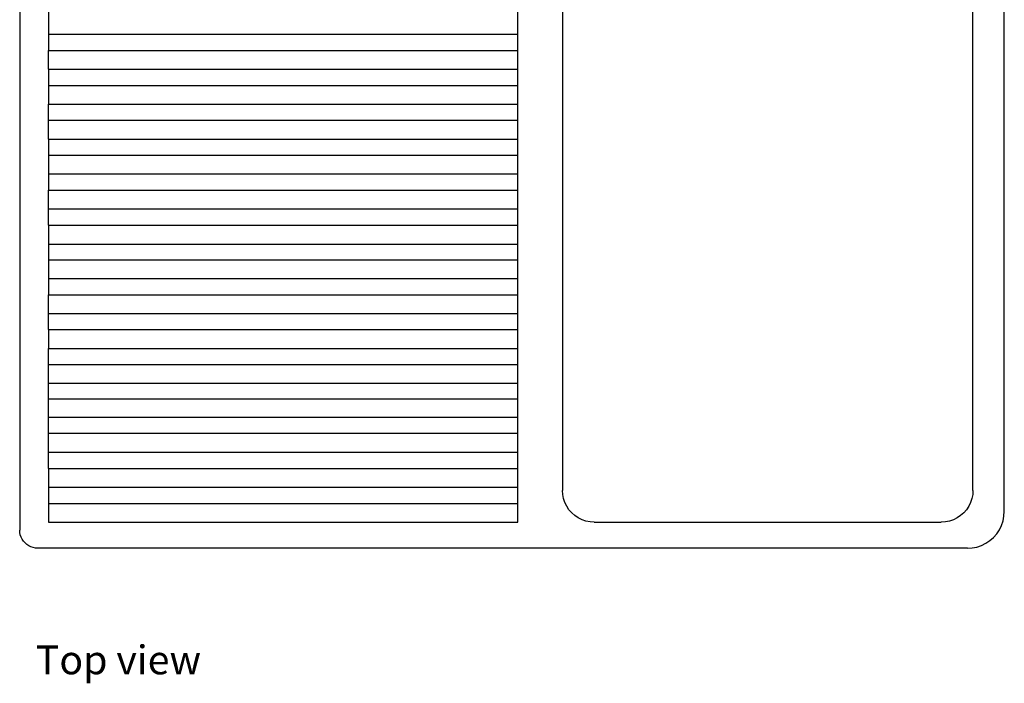
# Model space of a CAD drawing. Units: millimetres. Extents: x 1200 to 4424, y 1992 to 3488.
# Drawn here: x 1200 to 1900, y 1992 to 2464 of the extents above; entities that cross this region are included whole.
import ezdxf

# ---------------------------------------------------------------- set-up
doc = ezdxf.new("R2010")
doc.units = ezdxf.units.MM
doc.layers.add('Edges', color=7, linetype='Continuous')
doc.styles.get("Standard").update_dxf_attribs({"font": 'verdana.ttf'})

# ---------------------------------------------------------------- blocks, each defined once
blk = doc.blocks.new('concrete laundry sink pl')
at = {"layer": 'Edges'}
for p, q in [((958.72, 1158.09), (958.72, 577.01)), ((1657.82, 590.34), (1657.82, 1151.97)), ((1344.06, 1140.14), (1344.06, 605.2)), ((1635.56, 605.2), (1635.56, 1140.14)), ((979.12, 954.02), (979.12, 929.18)), ((1312.47, 929.18), (1312.47, 954.02)), ((979.12, 929.18), (1312.47, 929.18)), ((979.12, 929.18), (979.12, 917.67)), ((1312.47, 917.67), (1312.47, 929.18)), ((979.12, 917.67), (1312.47, 917.67)), ((979.12, 904.39), (979.12, 917.67)), ((1312.47, 904.39), (1312.47, 917.67)), ((979.12, 904.39), (1312.47, 904.39)), ((979.12, 904.39), (979.12, 892.91)), ((1312.47, 892.91), (1312.47, 904.39)), ((979.12, 892.91), (1312.47, 892.91)), ((979.12, 892.91), (979.12, 879.57)), ((1312.47, 879.57), (1312.47, 892.91)), ((979.12, 879.57), (1312.47, 879.57)), ((979.12, 868.09), (979.12, 879.57)), ((1312.47, 868.09), (1312.47, 879.57)), ((979.12, 868.09), (1312.47, 868.09)), ((979.12, 854.76), (979.12, 868.09)), ((1312.47, 854.76), (1312.47, 868.09)), ((979.12, 854.76), (1312.47, 854.76)), ((979.12, 854.76), (979.12, 843.27)), ((1312.47, 843.27), (1312.47, 854.76)), ((979.12, 843.27), (1312.47, 843.27)), ((979.12, 843.27), (979.12, 829.94)), ((1312.47, 829.94), (1312.47, 843.27)), ((979.12, 829.94), (1312.47, 829.94)), ((979.12, 829.94), (979.12, 818.46)), ((1312.47, 818.46), (1312.47, 829.94)), ((979.12, 818.46), (1312.47, 818.46)), ((979.12, 805.13), (979.12, 818.46)), ((1312.47, 805.13), (1312.47, 818.46)), ((979.12, 805.13), (1312.47, 805.13)), ((979.12, 793.59), (979.12, 805.13)), ((1312.47, 793.59), (1312.47, 805.13)), ((979.12, 793.59), (1312.47, 793.59)), ((979.12, 793.59), (979.12, 780.21)), ((1312.47, 780.21), (1312.47, 793.59)), ((979.12, 780.21), (1312.47, 780.21)), ((979.12, 780.21), (979.12, 768.87)), ((1312.47, 768.87), (1312.47, 780.21)), ((979.12, 768.87), (1312.47, 768.87)), ((979.12, 768.87), (979.12, 755.69)), ((1312.47, 755.69), (1312.47, 768.87)), ((979.12, 755.69), (1312.47, 755.69)), ((979.12, 755.69), (979.12, 744.21)), ((1312.47, 744.21), (1312.47, 755.69)), ((979.12, 744.21), (1312.47, 744.21)), ((979.12, 730.88), (979.12, 744.21)), ((1312.47, 730.88), (1312.47, 744.21)), ((979.12, 730.88), (1312.47, 730.88)), ((979.12, 719.39), (979.12, 730.88)), ((1312.47, 719.39), (1312.47, 730.88)), ((979.12, 719.39), (1312.47, 719.39)), ((979.12, 719.39), (979.12, 706.06)), ((1312.47, 706.06), (1312.47, 719.39)), ((979.12, 706.06), (1312.47, 706.06)), ((979.12, 694.62), (979.12, 706.06)), ((1312.47, 694.62), (1312.47, 706.06)), ((979.12, 694.62), (1312.47, 694.62)), ((979.12, 681.35), (979.12, 694.62)), ((1312.47, 681.35), (1312.47, 694.62)), ((979.12, 681.35), (1312.47, 681.35)), ((979.12, 670.21), (979.12, 681.35)), ((1312.47, 670.21), (1312.47, 681.35)), ((979.12, 670.21), (1312.47, 670.21)), ((979.12, 657.23), (979.12, 670.21)), ((1312.47, 657.23), (1312.47, 670.21)), ((979.12, 657.23), (1312.47, 657.23)), ((979.12, 645.74), (979.12, 657.23)), ((1312.47, 645.74), (1312.47, 657.23)), ((979.12, 645.74), (1312.47, 645.74)), ((979.12, 632.41), (979.12, 645.74)), ((1312.47, 632.41), (1312.47, 645.74)), ((979.12, 632.41), (1312.47, 632.41)), ((979.12, 620.87), (979.12, 632.41)), ((1312.47, 620.87), (1312.47, 632.41)), ((979.12, 620.87), (1312.47, 620.87)), ((979.12, 620.87), (979.12, 607.5)), ((1312.47, 607.5), (1312.47, 620.87)), ((979.12, 607.5), (1312.47, 607.5)), ((979.12, 607.5), (979.12, 596.01)), ((1312.47, 596.01), (1312.47, 607.5)), ((1344.25, 602.26), (1344.06, 605.2)), ((1344.83, 599.37), (1344.25, 602.26)), ((1635.37, 602.26), (1634.79, 599.37)), ((1635.56, 605.2), (1635.37, 602.26)), ((979.12, 596.01), (1312.47, 596.01)), ((979.12, 596.01), (979.12, 582.68)), ((1312.47, 582.68), (1312.47, 596.01)), ((1345.78, 596.58), (1344.83, 599.37)), ((1347.08, 593.94), (1345.78, 596.58)), ((1633.85, 596.58), (1632.54, 593.94)), ((1634.79, 599.37), (1633.85, 596.58)), ((1348.72, 591.49), (1347.08, 593.94)), ((1350.66, 589.28), (1348.72, 591.49)), ((1352.87, 587.33), (1350.66, 589.28)), ((1355.32, 585.7), (1352.87, 587.33)), ((1626.75, 587.33), (1624.3, 585.7)), ((1628.96, 589.28), (1626.75, 587.33)), ((1630.91, 591.49), (1628.96, 589.28)), ((1632.54, 593.94), (1630.91, 591.49)), ((1657.59, 586.91), (1657.82, 590.34)), ((979.12, 582.68), (1312.47, 582.68)), ((1357.97, 584.39), (1355.32, 585.7)), ((1360.76, 583.45), (1357.97, 584.39)), ((1363.65, 582.87), (1360.76, 583.45)), ((1366.59, 582.68), (1363.65, 582.87)), ((1366.59, 582.68), (1613.04, 582.68)), ((1615.98, 582.87), (1613.04, 582.68)), ((1618.87, 583.45), (1615.98, 582.87)), ((1621.66, 584.39), (1618.87, 583.45)), ((1624.3, 585.7), (1621.66, 584.39)), ((1654.3, 577.21), (1655.82, 580.29)), ((1655.82, 580.29), (1656.92, 583.54)), ((1656.92, 583.54), (1657.59, 586.91)), ((958.83, 575.32), (958.72, 577.01)), ((959.16, 573.67), (958.83, 575.32)), ((959.7, 572.07), (959.16, 573.67)), ((1650.13, 571.78), (1652.39, 574.36)), ((1652.39, 574.36), (1654.3, 577.21)), ((960.45, 570.55), (959.7, 572.07)), ((961.39, 569.15), (960.45, 570.55)), ((962.5, 567.88), (961.39, 569.15)), ((963.77, 566.76), (962.5, 567.88)), ((965.18, 565.82), (963.77, 566.76)), ((1641.62, 566.09), (1644.69, 567.61)), ((1644.69, 567.61), (1647.55, 569.52)), ((1647.55, 569.52), (1650.13, 571.78)), ((966.69, 565.08), (965.18, 565.82)), ((968.29, 564.53), (966.69, 565.08)), ((969.95, 564.2), (968.29, 564.53)), ((971.64, 564.09), (969.95, 564.2)), ((1631.57, 564.09), (971.64, 564.09)), ((1631.57, 564.09), (1635, 564.32)), ((1635, 564.32), (1638.36, 564.99)), ((1638.36, 564.99), (1641.62, 566.09))]:
    blk.add_line(p, q, dxfattribs=at)

msp = doc.modelspace()

# ---------------------------------------------------------------- block references
msp.add_blockref('concrete laundry sink pl', (241.71, 1524.13))

# ---------------------------------------------------------------- texts
msp.add_text('Top view', height=20.475).set_placement((1211.84, 1998.7))

doc.saveas('drawing.dxf')
